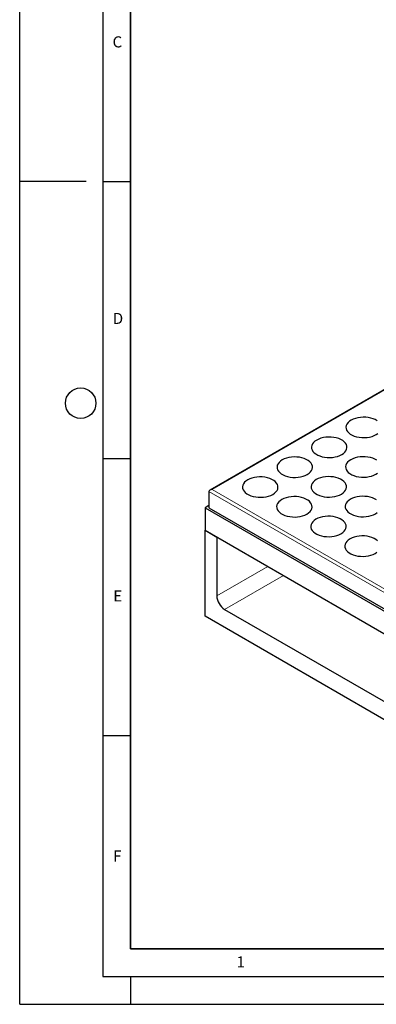
# Model space of a CAD drawing. Units: millimetres. Extents: x 0 to 420, y 0 to 297.
# Drawn here: x 0 to 64, y 0 to 178 of the extents above; entities that cross this region are included whole.
import ezdxf

# ---------------------------------------------------------------- set-up
doc = ezdxf.new("R2010")
doc.units = ezdxf.units.MM
doc.layers.add('LINIEN-DICK', color=7, linetype='Continuous', lineweight=35)
doc.layers.add('LINIEN-DÜNN', color=7, linetype='Continuous')
doc.layers.add('VORLAGE_TEXT', color=7, linetype='Continuous')
doc.styles.add('SLDTEXTSTYLE0', font='TXT', dxfattribs={"width": 0.605})

msp = doc.modelspace()

# ---------------------------------------------------------------- linework, layer by layer
at = {"color": 7, "linetype": 'Continuous', "lineweight": 25}
for p, q in [((174.8598, 173.9524), (34.3113, 92.8155)), ((34.1456, 92.5845), (34.1456, 89.6449)), ((34.1456, 90.0531), (33.4385, 89.6449)), ((33.4385, 89.6449), (104.1492, 48.8245)), ((33.4385, 89.6449), (33.4385, 85.5622)), ((34.1456, 89.6449), (104.1492, 49.2327)), ((33.4385, 85.5622), (104.1492, 44.7418)), ((33.4385, 70.048), (33.4385, 85.5622)), ((33.4385, 85.5622), (35.5598, 84.3376)), ((35.5598, 84.3376), (35.5598, 73.7226)), ((36.974, 71.2731), (100.6136, 34.5347)), ((104.5734, 28.9826), (33.4385, 70.048))]:
    msp.add_line(p, q, dxfattribs=at)
at = {"color": 8, "linetype": 'Continuous', "lineweight": 18}
for p, q in [((174.8598, 173.8171), (34.7113, 92.9111)), ((104.1492, 52.1723), (34.1456, 92.5845)), ((34.7113, 92.9111), (104.1492, 52.8255)), ((35.5598, 73.7226), (44.7537, 79.0301)), ((47.5823, 77.3972), (36.974, 71.2731))]:
    msp.add_line(p, q, dxfattribs=at)
at = {"color": 7, "linetype": 'Continuous', "lineweight": 25, "flags": 128}
for points in [[(59.8136, 105.443), (59.5016, 105.2337), (59.2471, 104.9999), (59.0559, 104.7468), (58.9321, 104.4801), (58.8785, 104.2058), (58.8964, 103.9299), (58.9853, 103.6586), (59.1433, 103.398), (59.3668, 103.1539), (59.6508, 102.9317), (59.989, 102.7365), (60.3738, 102.5725), (60.7967, 102.4435), (61.2481, 102.3523), (61.718, 102.301), (62.196, 102.2907), (62.6712, 102.3216), (63.1332, 102.3931), (63.5716, 102.5035), (63.9765, 102.6504), (64.3391, 102.8305), (64.651, 103.0397)], [(64.5018, 105.3417), (64.1636, 105.5369), (63.7788, 105.7009), (63.356, 105.8299), (62.9045, 105.9211), (62.4346, 105.9724), (61.9567, 105.9827), (61.4814, 105.9518), (61.0194, 105.8804), (60.5811, 105.77), (60.1761, 105.6231), (59.8136, 105.443)], [(53.591, 101.8508), (53.2791, 101.6415), (53.0246, 101.4077), (52.8333, 101.1546), (52.7096, 100.888), (52.656, 100.6136), (52.6739, 100.3377), (52.7628, 100.0664), (52.9208, 99.8058), (53.1443, 99.5617), (53.4283, 99.3395), (53.7665, 99.1443), (54.1513, 98.9803), (54.5741, 98.8513), (55.0255, 98.7601), (55.4955, 98.7088), (55.9734, 98.6985), (56.4487, 98.7294), (56.9107, 98.8009), (57.349, 98.9113), (57.754, 99.0582), (58.1165, 99.2383), (58.4285, 99.4475), (58.6829, 99.6813), (58.8742, 99.9344), (58.998, 100.2011), (59.0515, 100.4754), (59.0336, 100.7513), (58.9447, 101.0226), (58.7868, 101.2832), (58.5633, 101.5273), (58.2793, 101.7495), (57.9411, 101.9447), (57.5563, 102.1087), (57.1334, 102.2377), (56.682, 102.3289), (56.2121, 102.3802), (55.7341, 102.3905), (55.2589, 102.3596), (54.7969, 102.2882), (54.3585, 102.1778), (53.9535, 102.0309), (53.591, 101.8508)], [(47.3685, 98.2586), (47.0565, 98.0493), (46.8021, 97.8155), (46.6108, 97.5625), (46.487, 97.2958), (46.4335, 97.0214), (46.4514, 96.7455), (46.5403, 96.4742), (46.6982, 96.2136), (46.9217, 95.9695), (47.2057, 95.7473), (47.5439, 95.5521), (47.9287, 95.3881), (48.3516, 95.2591), (48.803, 95.1679), (49.2729, 95.1166), (49.7509, 95.1063), (50.2261, 95.1372), (50.6881, 95.2087), (51.1265, 95.3191), (51.5315, 95.466), (51.894, 95.6461), (52.2059, 95.8553), (52.4604, 96.0891), (52.6517, 96.3422), (52.7754, 96.6089), (52.829, 96.8832), (52.8111, 97.1592), (52.7222, 97.4304), (52.5642, 97.691), (52.3407, 97.9352), (52.0567, 98.1573), (51.7186, 98.3525), (51.3337, 98.5165), (50.9109, 98.6455), (50.4595, 98.7367), (49.9895, 98.788), (49.5116, 98.7983), (49.0363, 98.7674), (48.5743, 98.696), (48.136, 98.5856), (47.731, 98.4387), (47.3685, 98.2586)], [(59.7429, 98.2994), (59.4309, 98.0901), (59.1764, 97.8563), (58.9852, 97.6033), (58.8614, 97.3366), (58.8078, 97.0622), (58.8257, 96.7863), (58.9146, 96.515), (59.0726, 96.2544), (59.2961, 96.0103), (59.5801, 95.7882), (59.9183, 95.5929), (60.3031, 95.429), (60.7259, 95.3), (61.1774, 95.2088), (61.6473, 95.1574), (62.1253, 95.1471), (62.6005, 95.178), (63.0625, 95.2495), (63.5009, 95.3599), (63.9058, 95.5068), (64.2683, 95.6869), (64.5803, 95.8962)], [(64.4311, 98.1981), (64.0929, 98.3934), (63.7081, 98.5573), (63.2853, 98.6863), (62.8338, 98.7775), (62.3639, 98.8288), (61.8859, 98.8392), (61.4107, 98.8083), (60.9487, 98.7368), (60.5103, 98.6264), (60.1054, 98.4795), (59.7429, 98.2994)], [(41.1459, 94.6664), (40.834, 94.4571), (40.5795, 94.2233), (40.3883, 93.9703), (40.2645, 93.7036), (40.2109, 93.4292), (40.2288, 93.1533), (40.3177, 92.882), (40.4757, 92.6214), (40.6992, 92.3773), (40.9832, 92.1551), (41.3214, 91.9599), (41.7062, 91.796), (42.129, 91.6669), (42.5805, 91.5757), (43.0504, 91.5244), (43.5283, 91.5141), (44.0036, 91.545), (44.4656, 91.6165), (44.904, 91.7269), (45.3089, 91.8738), (45.6714, 92.0539), (45.9834, 92.2631), (46.2379, 92.4969), (46.4291, 92.75), (46.5529, 93.0167), (46.6065, 93.2911), (46.5886, 93.567), (46.4997, 93.8382), (46.3417, 94.0989), (46.1182, 94.343), (45.8342, 94.5651), (45.496, 94.7603), (45.1112, 94.9243), (44.6883, 95.0533), (44.2369, 95.1445), (43.767, 95.1958), (43.289, 95.2062), (42.8138, 95.1752), (42.3518, 95.1038), (41.9134, 94.9934), (41.5085, 94.8465), (41.1459, 94.6664)], [(53.5203, 94.7072), (53.2083, 94.4979), (52.9539, 94.2641), (52.7626, 94.0111), (52.6388, 93.7444), (52.5853, 93.47), (52.6032, 93.1941), (52.6921, 92.9228), (52.8501, 92.6622), (53.0735, 92.4181), (53.3576, 92.196), (53.6957, 92.0007), (54.0806, 91.8368), (54.5034, 91.7078), (54.9548, 91.6166), (55.4248, 91.5652), (55.9027, 91.5549), (56.378, 91.5858), (56.84, 91.6573), (57.2783, 91.7677), (57.6833, 91.9146), (58.0458, 92.0947), (58.3578, 92.304), (58.6122, 92.5377), (58.8035, 92.7908), (58.9273, 93.0575), (58.9808, 93.3319), (58.9629, 93.6078), (58.874, 93.8791), (58.7161, 94.1397), (58.4926, 94.3838), (58.2086, 94.6059), (57.8704, 94.8012), (57.4856, 94.9651), (57.0627, 95.0941), (56.6113, 95.1853), (56.1413, 95.2366), (55.6634, 95.247), (55.1881, 95.2161), (54.7262, 95.1446), (54.2878, 95.0342), (53.8828, 94.8873), (53.5203, 94.7072)], [(47.2978, 91.115), (46.9858, 90.9057), (46.7314, 90.6719), (46.5401, 90.4189), (46.4163, 90.1522), (46.3628, 89.8778), (46.3806, 89.6019), (46.4696, 89.3306), (46.6275, 89.07), (46.851, 88.8259), (47.135, 88.6038), (47.4732, 88.4085), (47.858, 88.2446), (48.2809, 88.1156), (48.7323, 88.0244), (49.2022, 87.973), (49.6802, 87.9627), (50.1554, 87.9936), (50.6174, 88.0651), (51.0558, 88.1755), (51.4607, 88.3224), (51.8233, 88.5025), (52.1352, 88.7118), (52.3897, 88.9456), (52.5809, 89.1986), (52.7047, 89.4653), (52.7583, 89.7397), (52.7404, 90.0156), (52.6515, 90.2869), (52.4935, 90.5475), (52.27, 90.7916), (51.986, 91.0137), (51.6478, 91.209), (51.263, 91.3729), (50.8402, 91.5019), (50.3887, 91.5931), (49.9188, 91.6445), (49.4409, 91.6548), (48.9656, 91.6239), (48.5036, 91.5524), (48.0653, 91.442), (47.6603, 91.2951), (47.2978, 91.115)], [(59.6721, 91.1558), (59.3602, 90.9465), (59.1057, 90.7128), (58.9145, 90.4597), (58.7907, 90.193), (58.7371, 89.9186), (58.755, 89.6427), (58.8439, 89.3714), (59.0019, 89.1108), (59.2254, 88.8667), (59.5094, 88.6446), (59.8476, 88.4494), (60.2324, 88.2854), (60.6552, 88.1564), (61.1067, 88.0652), (61.5766, 88.0139), (62.0545, 88.0035), (62.5298, 88.0345), (62.9918, 88.1059), (63.4301, 88.2163), (63.8351, 88.3632), (64.1976, 88.5433), (64.5096, 88.7526)], [(64.3604, 91.0546), (64.0222, 91.2498), (63.6374, 91.4137), (63.2145, 91.5428), (62.7631, 91.6339), (62.2932, 91.6853), (61.8152, 91.6956), (61.34, 91.6647), (60.878, 91.5932), (60.4396, 91.4828), (60.0347, 91.3359), (59.6721, 91.1558)], [(53.4496, 87.5636), (53.1376, 87.3543), (52.8832, 87.1206), (52.6919, 86.8675), (52.5681, 86.6008), (52.5146, 86.3264), (52.5325, 86.0505), (52.6214, 85.7793), (52.7794, 85.5186), (53.0028, 85.2745), (53.2868, 85.0524), (53.625, 84.8572), (54.0098, 84.6932), (54.4327, 84.5642), (54.8841, 84.473), (55.3541, 84.4217), (55.832, 84.4113), (56.3073, 84.4423), (56.7692, 84.5137), (57.2076, 84.6241), (57.6126, 84.771), (57.9751, 84.9511), (58.2871, 85.1604), (58.5415, 85.3942), (58.7328, 85.6472), (58.8566, 85.9139), (58.9101, 86.1883), (58.8922, 86.4642), (58.8033, 86.7355), (58.6453, 86.9961), (58.4219, 87.2402), (58.1379, 87.4624), (57.7997, 87.6576), (57.4149, 87.8215), (56.992, 87.9506), (56.5406, 88.0417), (56.0706, 88.0931), (55.5927, 88.1034), (55.1174, 88.0725), (54.6555, 88.001), (54.2171, 87.8906), (53.8121, 87.7437), (53.4496, 87.5636)], [(59.6014, 84.0123), (59.2895, 83.803), (59.035, 83.5692), (58.8438, 83.3161), (58.72, 83.0494), (58.6664, 82.7751), (58.6843, 82.4992), (58.7732, 82.2279), (58.9312, 81.9673), (59.1547, 81.7232), (59.4387, 81.501), (59.7769, 81.3058), (60.1617, 81.1418), (60.5845, 81.0128), (61.036, 80.9216), (61.5059, 80.8703), (61.9838, 80.86), (62.4591, 80.8909), (62.9211, 80.9623), (63.3594, 81.0728), (63.7644, 81.2196), (64.1269, 81.3997), (64.4389, 81.609)], [(64.5737, 83.6888), (64.2897, 83.911), (63.9515, 84.1062), (63.5667, 84.2702), (63.1438, 84.3992), (62.6924, 84.4904), (62.2225, 84.5417), (61.7445, 84.552), (61.2693, 84.5211), (60.8073, 84.4497), (60.3689, 84.3392), (59.964, 84.1923), (59.6014, 84.0123)]]:
    msp.add_lwpolyline(points, dxfattribs=at)
at = {"color": 7, "linetype": 'Continuous', "lineweight": 25}
msp.add_arc((38.6302, 73.8623), 3.0736, 182.605478, 237.394522, dxfattribs=at)
msp.add_ellipse((34.7113, 92.5845), major_axis=(0.5657, 0), ratio=0.57738155, start_param=1.57079633, end_param=3.14159265, dxfattribs=at)
at = {"layer": 'LINIEN-DICK'}
for p, q in [((20, 287), (20, 10)), ((20, 10), (415, 10))]:
    msp.add_line(p, q, dxfattribs=at)
at = {"layer": 'LINIEN-DÜNN'}
for p, q in [((0, 0), (0, 297)), ((15, 292), (15, 5)), ((12, 148.5), (0, 148.5)), ((15, 148.5), (20, 148.5)), ((15, 98.5), (20, 98.5)), ((15, 48.5), (20, 48.5)), ((15, 5), (415, 5)), ((20, 5), (20, 0)), ((0, 0), (420, 0))]:
    msp.add_line(p, q, dxfattribs=at)
msp.add_circle((11, 108.5), 2.75, dxfattribs=at)

# ---------------------------------------------------------------- texts
at = {"layer": 'VORLAGE_TEXT', "char_height": 2, "attachment_point": 2, "style": 'SLDTEXTSTYLE0'}
for s, insert in [('C', (17.6275, 174.7262)), ('D', (17.7359, 124.8018)), ('E', (17.6898, 74.7268)), ('F', (17.5937, 27.7733)), ('1', (39.9009, 8.6623))]:
    msp.add_mtext(s, dxfattribs=dict(at, insert=insert))

doc.saveas('drawing.dxf')
